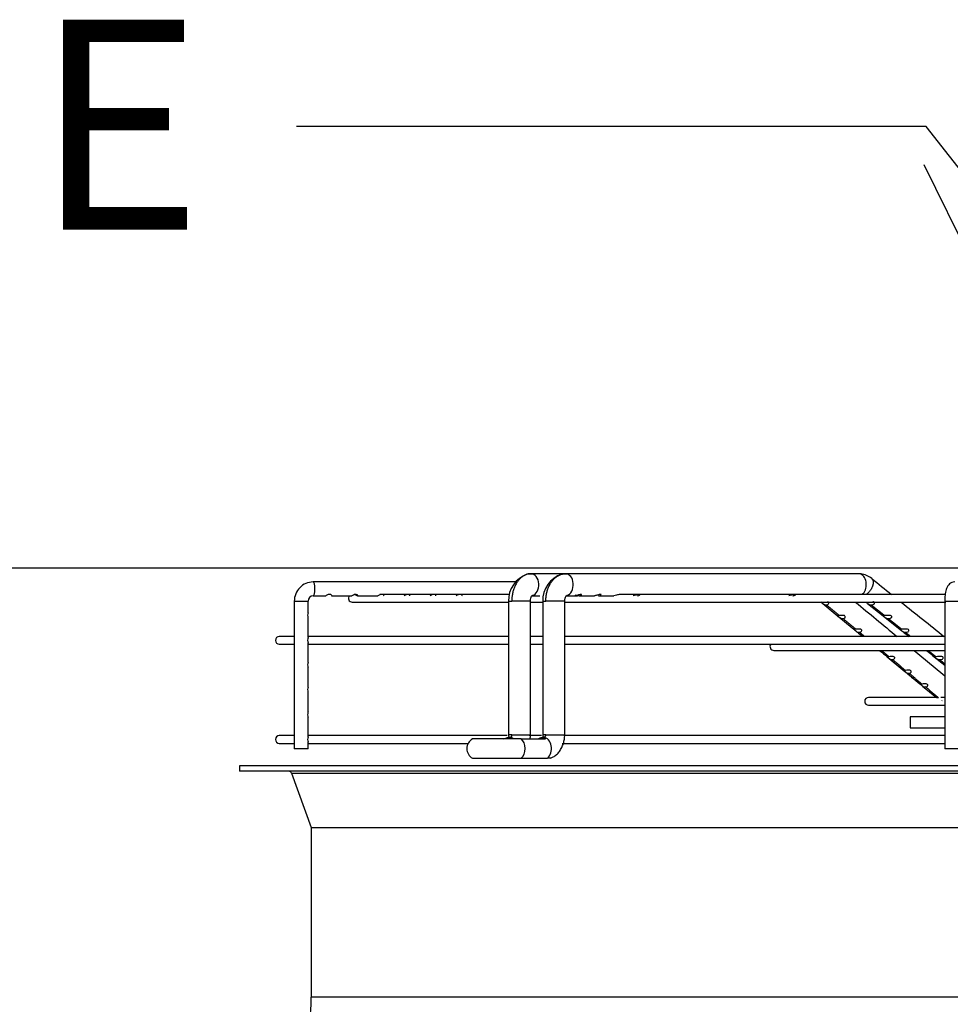
# Paper-space layout 'Layout1' of a CAD drawing. Units: inches. Extents: x 0 to 16.7, y -0.4 to 10.7.
# Drawn here: x 8.1 to 8.7, y 4.9 to 5.4 of the extents above; entities that cross this region are included whole.
import ezdxf
from ezdxf import colors
from ezdxf.entities.mleader import LeaderData, LeaderLine
from ezdxf.enums import TextEntityAlignment as Align
from ezdxf.math import Vec2, Vec3

# ---------------------------------------------------------------- set-up
doc = ezdxf.new("R2010")
doc.units = ezdxf.units.IN
doc.header["$MEASUREMENT"] = 0
for name, color, linetype in [('118-00-11752_AF0', 7, 'Continuous'), ('Default', 7, 'Continuous'), ('MANIFOLD_SOLID_B', 7, 'Continuous')]:
    doc.layers.add(name, color=color, linetype=linetype)
doc.styles.add('SEACAD_Arial', font='arial.ttf')
doc.dimstyles.new('HORIZ', dxfattribs={"dimtxt": 0.12, "dimasz": 0.12, "dimexe": 0.06, "dimexo": 0.06, "dimgap": 0.06, "dimtad": 0, "dimtih": 1, "dimtoh": 1, "dimdec": 3, "dimlfac": 25, "dimzin": 4, "dimdsep": 46, "dimlunit": 5, "dimtxsty": 'SEACAD_Arial', "dimblk1": '_SE_FILLED', "dimblk2": '_SE_FILLED', "dimsah": 1, "dimcen": 0.06, "dimadec": 0, "dimazin": 0, "dimtfac": 1, "dimtdec": 0, "dimtofl": 0, "dimtmove": 0, "dimatfit": 3, "dimfxl": 1, "dimtolj": 1, "dimtzin": 4, "dimarcsym": 0})

# ---------------------------------------------------------------- blocks, each defined once
blk = doc.blocks.new('SE1')
at = {"layer": '118-00-11752_AF0', "color": 7, "linetype": 'Continuous'}
for p, q in [((9.336640597161772, 5.020653347763394), (8.250026423933425, 5.020653347763393)), ((8.250026423933425, 5.020653347763393), (8.250026423933425, 5.017503741464181)), ((9.336640597161772, 5.017503741464182), (8.250026423933425, 5.017503741464181)), ((8.279693371381772, 5.016467116366702), (9.306973649713425, 5.016467116366703)), ((8.279693371381672, 5.016467116366702), (8.290971305823188, 4.985452796652528)), ((8.29097130582319, 4.985452796652527), (9.295695715272009, 4.985452796652528)), ((8.29097130582319, 4.985452796652527), (8.29097130582319, 4.888369883196464)), ((9.295695715272007, 4.888369883196465), (8.290971305823188, 4.888369883196465))]:
    blk.add_line(p, q, dxfattribs=at)
for centre, radius, start, end in [((8.278213381738464, 5.015928938314575), 0.001574803149606475, 19.98310652238588, 90), ((8.183884691649961, 4.888369883196465), 0.1070866141732284, 328.0342812492026, 0)]:
    blk.add_arc(centre, radius, start, end, dxfattribs=at)
at = {"layer": 'MANIFOLD_SOLID_B', "color": 7, "linetype": 'Continuous'}
for p, q in [((8.41789920036851, 5.130243898944491), (8.414494189001331, 5.130193514395019)), ((8.4364720946203, 5.130495867448434), (8.416631123600252, 5.130495867448434)), ((8.437698022649045, 5.130243898944496), (8.434261689884684, 5.130193514395033)), ((8.604054154656083, 5.130495867448434), (8.436472094620278, 5.130495867448434)), ((8.60553132117122, 5.130361435315432), (8.604743575746635, 5.130327182448236)), ((8.40803809027249, 5.125771457999617), (8.292116881000721, 5.125771457999615)), ((8.29211688100072, 5.117897442251584), (8.299318477708466, 5.117897442251584)), ((8.302551402424811, 5.117897442251584), (8.314228130090195, 5.117897442251584)), ((8.317464896432, 5.117897442251584), (8.329122669880622, 5.117897442251584)), ((8.40407646070223, 5.118684843826387), (8.330215369337841, 5.118684843826387)), ((8.417221471387341, 5.117897442251584), (8.42182136682143, 5.117897442251584)), ((8.436945777083494, 5.117897442251584), (8.441848526502623, 5.117897442251584)), ((8.441848526502623, 5.117897442251584), (8.443287395169104, 5.117897442251584)), ((8.444230592546745, 5.117897442251584), (8.452946054051734, 5.117897442251584)), ((8.455349294225911, 5.117897442251584), (8.464044837809896, 5.117897442251584)), ((8.653488519864487, 5.118684843826387), (8.467215978445552, 5.118684843826387)), ((8.28133472947587, 5.11474783595237), (8.281468879766072, 5.11474783595237)), ((8.28133472947587, 5.11474783595237), (8.28133472947587, 5.030338387133471)), ((8.281468879766072, 5.11474783595237), (8.2892087452239, 5.11474783595237)), ((8.289208745223902, 5.10812290357008), (8.289208745223902, 5.114747835952371)), ((8.314435872752323, 5.114275395007489), (8.403801794327599, 5.114275395007489)), ((8.403762337245276, 5.114747835952371), (8.40568323545539, 5.114747835952371)), ((8.403762337245276, 5.114747835952371), (8.403762337245276, 5.038369883196466)), ((8.416360762442126, 5.114747835952371), (8.40568323545539, 5.114747835952371)), ((8.416360762442126, 5.038369883196466), (8.416360762442126, 5.114747835952371)), ((8.416448816391298, 5.114275395007489), (8.42371179746637, 5.114275395007489)), ((8.423377439171315, 5.114747835952371), (8.425147806168788, 5.114747835952371)), ((8.423377439171315, 5.114747835952371), (8.423377439171315, 5.038369883196466)), ((8.435975864368164, 5.114747835952371), (8.425147806168786, 5.114747835952371)), ((8.435975864368164, 5.038369883196466), (8.435975864368164, 5.114747835952371)), ((8.435975864368165, 5.114275395007489), (8.653906440066967, 5.114275395007489)), ((8.582392826884638, 5.114380009331071), (8.59183486312872, 5.106565956562093)), ((8.582397046620367, 5.114376515720487), (8.591838175813324, 5.106563210677511)), ((8.609148940765927, 5.113520378651013), (8.618001232279822, 5.106437885603392)), ((8.609148983917091, 5.113520345867567), (8.617994820088697, 5.106443020231837)), ((8.653261760840133, 5.114747835952371), (8.661135776588164, 5.114747835952371)), ((8.653261760840133, 5.114747835952371), (8.653261760840133, 5.030338387133471)), ((8.289208745223902, 5.108098240049244), (8.289208745223902, 5.10812290357008)), ((8.59183486312872, 5.106565956562094), (8.601277901160527, 5.098751074732314)), ((8.591838175813326, 5.10656321067751), (8.601279445644161, 5.098749789245208)), ((8.289208745223902, 5.093938760928984), (8.289208745223902, 5.10500833023751)), ((8.617994820088695, 5.106443020231838), (8.627749526155693, 5.098638531206983)), ((8.618001232279822, 5.106437885603391), (8.627774853914135, 5.098618259784875)), ((8.281334729475871, 5.094590355637409), (8.272703589287756, 5.094590355637409)), ((8.272703589287756, 5.090180906818512), (8.281334729475871, 5.090180906818512)), ((8.403762337245276, 5.094590355637409), (8.289208745223902, 5.094590355637409)), ((8.289208745223902, 5.079776446877166), (8.289208745223902, 5.09083745432315)), ((8.289208745223902, 5.090180906818512), (8.403762337245276, 5.090180906818512)), ((8.423377439171313, 5.094590355637409), (8.416360762442126, 5.094590355637409)), ((8.416360762442126, 5.090180906818512), (8.423377439171315, 5.090180906818512)), ((8.652672403528452, 5.094590355637409), (8.435975864368164, 5.094590355637409)), ((8.435975864368164, 5.090180906818512), (8.653261760840135, 5.090180906818512)), ((8.555538234957046, 5.086588594847142), (8.653261760840133, 5.086588594847142)), ((8.289208745223902, 5.07975178335633), (8.289208745223902, 5.079776446877166)), ((8.620177329788268, 5.083124880269454), (8.629634013865065, 5.075313131177994)), ((8.620316366397061, 5.083010031454797), (8.630525187907788, 5.074576970764126)), ((8.64729285958324, 5.083017147980581), (8.653261760840135, 5.078250382036829)), ((8.289208745223902, 5.065603218530709), (8.289208745223902, 5.076661873544596)), ((8.639099824386538, 5.067504464598921), (8.639121217243082, 5.067486827718177)), ((8.289208745223902, 5.065578555009873), (8.289208745223902, 5.065603218530708)), ((8.289208745223902, 5.05140538270232), (8.289208745223902, 5.06248864519814)), ((8.640612597453181, 5.066257291360807), (8.648574868600665, 5.059692968060296)), ((8.640612608083458, 5.066257285142851), (8.648574761748565, 5.059693057586023)), ((8.648093847919279, 5.059721115697339), (8.609711463303505, 5.059721115697339)), ((8.653261760840133, 5.059721115697339), (8.651043600583847, 5.059721115697339)), ((8.609711463303503, 5.055311666878442), (8.653266005787762, 5.055311666878442)), ((8.289208745223902, 5.048312982774803), (8.289208745223902, 5.04833867343032)), ((8.289208745223902, 5.037245847543156), (8.289208745223902, 5.048312982774803)), ((8.653261760840135, 5.048606103668906), (8.63349099086256, 5.048606103668906)), ((8.633490990862558, 5.048606103668906), (8.633490990862558, 5.04230689107048)), ((8.633490990862558, 5.042306891070481), (8.653261760840133, 5.042306891070481)), ((8.281334729475871, 5.037897442251581), (8.272703589287756, 5.037897442251581)), ((8.272703589287756, 5.033487993432684), (8.281334729475871, 5.033487993432684)), ((8.403005473637595, 5.037897442251581), (8.289208745223902, 5.037897442251581)), ((8.289208745223902, 5.030338387133471), (8.289208745223902, 5.034144540937322)), ((8.289208745223902, 5.033487993432684), (8.380763132073891, 5.033487993432684)), ((8.411115736868016, 5.036007678472056), (8.383256756496348, 5.036007678472061)), ((8.40568323545539, 5.038369883196466), (8.403762337245276, 5.038369883196466)), ((8.404579503100914, 5.036795080046859), (8.403842619215471, 5.036795080046859)), ((8.405683235455388, 5.038369883196466), (8.416360762442126, 5.038369883196465)), ((8.411115736868016, 5.036007678472056), (8.424896125245215, 5.036007678472253)), ((8.4225899430151, 5.037897442251581), (8.41566589594628, 5.037897442251581)), ((8.42400612629501, 5.036795080046859), (8.423243907539367, 5.036795080046859)), ((8.425147806168786, 5.038369883196466), (8.423377439171313, 5.038369883196466)), ((8.425147806168788, 5.038369883196466), (8.435975864368165, 5.038369883196466)), ((8.434561028024683, 5.033487993432684), (8.653261760840135, 5.033487993432684)), ((8.653261760840135, 5.037897442251582), (8.435364935992792, 5.037897442251581)), ((8.289208745223902, 5.030338387133471), (8.281334729475871, 5.030338387133471)), ((8.661135776588166, 5.030338387133471), (8.653261760840135, 5.030338387133471)), ((8.383256756496348, 5.02498405642481), (8.411115736868016, 5.02498405642481)), ((8.411115736868016, 5.024984056424812), (8.426125768633828, 5.02498405642481)), ((8.427884446411806, 5.024984056424812), (8.426125768633831, 5.024984056424812))]:
    blk.add_line(p, q, dxfattribs=at)
for centre, radius, start, end in [((8.419694603676087, 5.115129578301645), 0.01593632590702276, 109.045842892489, 181.3726073295982), ((8.439254996124333, 5.115117576886843), 0.01588134122023259, 108.3254039777323, 181.3340503803188), ((8.604553887284125, 5.119428160824325), 0.0108400899832129, 49.84427163699534, 86.15878497848148), ((8.292234817091572, 5.114871309068541), 0.01090078692760738, 90.61989763989956, 180.6490026612455), ((33.16250417529647, 35.78135311808742), 39.27334047110953, 231.3082393415917, 231.3293249549661), ((8.292248041671645, 5.114858945087558), 0.003041326706780782, 92.47171219118171, 182.0936591424479), ((8.314435872752323, 5.116480119416938), 0.002204724409448926, 139.994799115144, 270), ((32.96973794819005, 34.56047665686121), 38.22110944453695, 230.3913828559846, 230.4376821898741), ((33.16250417529647, 35.78135311808742), 39.27334047110953, 231.3396228965648, 231.385608073314), ((8.272703589287756, 5.092385631227961), 0.002204724409448926, 90, 270), ((8.555538234957046, 5.088793319256592), 0.002204724409448926, 140.9963370791184, 270), ((32.96973794819005, 34.56047665686121), 38.22110944453695, 230.4565186188813, 230.4905516683693), ((13.02431314312762, 10.39298306861241), 6.898609875378488, 230.4286696170838, 230.5305851071174), ((13.67607183499599, 11.18234751475782), 7.922272526618865, 230.4442845887555, 230.5205615802097), ((13.67607183499599, 11.18234751475782), 7.922272526618865, 230.5209322070517, 230.5286266223586), ((8.609711463303503, 5.05751639128789), 0.002204724409448926, 90, 270), ((8.651575441743887, 5.059834561949399), 0.001951390749829243, 269.9992597833565, 277.4025459336746), ((8.272703589287756, 5.035692717842132), 0.002204724409448926, 90, 270), ((8.386306349682332, 5.030495867448434), 0.006299212598425336, 118.9550243718016, 241.0449756281803)]:
    blk.add_arc(centre, radius, start, end, dxfattribs=at)
for centre, major_axis, ratio, start_param, end_param in [((8.41663112360025, 5.124196654850008), (0, 0.006299212598425203), 0.7189542391509145, 3.310070052224573, 6.283185307179586), ((8.436472094620278, 5.124196654850008), (-6.993530863780514e-16, 0.006299212598425203), 0.6950574091446561, 3.349811365148062, 6.283185307179426), ((8.604054154656083, 5.124196654850008), (0, -0.006299212598425203), 0.6950574091446611, 2.857287668551283, 3.141592653589793), ((8.604054154656083, 5.124196654850008), (0, -0.006299212598425203), 0.6950574091446611, 0.5053605102842207, 2.857287668551283), ((8.29211688100072, 5.121834450125599), (0, -0.003937007874015665), 0.258819045102497, 0, 3.141592653589793), ((8.404579503100914, 5.030495867448435), (6.993530863780514e-16, -0.006299212598425553), 0.7189542391508363, 2.636232143306266, 3.141592653590031), ((8.408996094529199, 5.030495867448433), (2.098059259134154e-14, 0.006299212598422405), 0.6950574091483422, 3.646953163875235, 5.777824796898484), ((8.42400612629501, 5.030495867448433), (0, -0.006299212598424853), 0.6950574091446474, 0.505360510283829, 3.141592653589793)]:
    blk.add_ellipse(centre, major_axis=major_axis, ratio=ratio, start_param=start_param, end_param=end_param, dxfattribs=at)
for points, degree in [([(8.416631123600252, 5.130495867448434), (8.416112975017333, 5.130495867448428), (8.415059565986155, 5.130386735403956), (8.413544103200918, 5.12991267939539), (8.41206173989835, 5.129117598392467), (8.410699037255181, 5.128047429860415), (8.409432574715142, 5.126683923708401), (8.408334751752374, 5.125105092251215), (8.40738648795558, 5.123283412449122), (8.40664210857307, 5.121322994778375), (8.406088984207923, 5.119190094676543), (8.405759158707049, 5.117009318251172), (8.405683235455447, 5.115493426442243), (8.405683235455442, 5.114747835952371)], 3), ([(8.592994238008602, 5.106504641964654), (8.589292077771354, 5.109568519120882), (8.585590172397563, 5.112633033844567)], 2), ([(8.611240139361785, 5.112633033803848), (8.615069320220822, 5.109568519090345), (8.618898764805929, 5.10650464196781)], 2), ([(8.602444342780315, 5.098685410763234), (8.598740732311947, 5.10174922622956), (8.595037422965643, 5.104813795161759)], 2), ([(8.621012196671973, 5.104813795214384), (8.624842829791554, 5.101749226361923), (8.628673774454825, 5.098685410762786)], 2), ([(8.601277901160527, 5.098751074732312), (8.602402028942485, 5.097820082907236), (8.604078562974586, 5.09643305784262), (8.606307503256831, 5.094589999538466)], 3), ([(8.607395138485101, 5.094590355291843), (8.605941730340136, 5.095792393011676), (8.604488376729412, 5.096994567235583)], 2), ([(8.627774853914136, 5.098618259784876), (8.628867488118805, 5.097743407149379), (8.630546315694515, 5.09640065476313), (8.632811336641263, 5.09459000262613)], 3), ([(8.630788084518198, 5.096994567220533), (8.632291405977744, 5.09579239302237), (8.633794783848625, 5.094590355327312)], 2), ([(8.61598531011302, 5.086588336936513), (8.617731615108404, 5.085144784024554), (8.619128955000155, 5.083990298468868), (8.620177329788268, 5.083124880269454)], 3), ([(8.62135790539843, 5.083046945886048), (8.6192152559698, 5.084817593999595), (8.617072747074765, 5.086588594035448)], 2), ([(8.642821859737696, 5.086588329568857), (8.64466653406289, 5.08511413311397), (8.64615686734474, 5.083923739251211), (8.64729285958324, 5.083017147980581)], 3), ([(8.643805119134177, 5.086588594118814), (8.646021289858234, 5.084817594044475), (8.648237605941564, 5.083046945888666)], 2), ([(8.63082309768043, 5.07522771506563), (8.627113363583085, 5.078291272545588), (8.623404135858923, 5.081356098864642)], 2), ([(8.650354188019316, 5.081356098921267), (8.651807936904259, 5.080194834291777), (8.65326176098131, 5.079033751810272)], 2), ([(8.640295444417442, 5.06740848239459), (8.636582794003639, 5.070471906714211), (8.632870757960974, 5.073536871689471)], 2), ([(8.649777797996034, 5.059588223346749), (8.646060945536933, 5.062651981801768), (8.642344849284417, 5.065717638473013)], 2), ([(8.40568323545544, 5.038369883196466), (8.405683235455403, 5.038311911250467), (8.405679694276255, 5.038212285554226), (8.405660702836057, 5.038039358637664), (8.405633010243141, 5.037890808414327), (8.405589447729456, 5.037727714444798), (8.405541052083173, 5.0375909039414), (8.405474005010356, 5.037442548704805), (8.40540713125026, 5.037323689220014), (8.405319354268503, 5.037197432414694), (8.405236264641191, 5.037100709040197), (8.405132169689859, 5.037003378345167), (8.405035583266029, 5.03693268543228), (8.404920256520564, 5.03686895601161), (8.404814650619912, 5.036828223195546), (8.404691804192385, 5.036800310771945), (8.404620729060978, 5.036795080046859), (8.404579503100914, 5.036795080046859)], 3), ([(8.41618375372622, 5.036007155363771), (8.416288209290023, 5.036768587331973), (8.416325577663525, 5.037506918307681), (8.416360249091161, 5.038369883196465)], 3), ([(8.42400612629501, 5.036795080046859), (8.424048769648447, 5.036795080046859), (8.424122288420207, 5.036800310771943), (8.424249358441578, 5.036828223195547), (8.424358595188, 5.03686895601161), (8.42447788699246, 5.03693268543228), (8.424577794162634, 5.037003378345167), (8.42468546801166, 5.037100709040197), (8.424771414350763, 5.037197432414694), (8.424862209200661, 5.037323689220014), (8.424931382153396, 5.037442548704805), (8.425000734377527, 5.037590903941398), (8.42505079391879, 5.0377277144448), (8.425095854159093, 5.037890808414327), (8.425124498853485, 5.038039358637666), (8.425144143240106, 5.038212285554223), (8.42514780616884, 5.03831191125047), (8.42514780616884, 5.038369883196466)], 3)]:
    blk.add_open_spline(points, degree=degree, dxfattribs=at)
for points, knots in [([(8.42514780616884, 5.114747835952371), (8.425147806168841, 5.115493426442244), (8.425226339744453, 5.117009318251174), (8.425567505004924, 5.119190094676543), (8.42613964638759, 5.121322994778393), (8.426909618343219, 5.123283412449122), (8.427890484481134, 5.125105092251214), (8.429026051791878, 5.126683923708401), (8.430336056692068, 5.128047429860415), (8.431745610534822, 5.129117598392466), (8.433121780388973, 5.129831187464107), (8.43400318686735, 5.130126481196752), (8.43436836897965, 5.130222235616661)], [0, 0, 0, 0, 0.09090909090909326, 0.1818181818183238, 0.2727272727275545, 0.3636363636367851, 0.4545454545460159, 0.5454545454551465, 0.6363636363643772, 0.7272727272736078, 0.8181818181828385, 0.8811376916381569, 0.8811376916381569, 0.8811376916381569, 0.8811376916381569]), ([(8.43436836897965, 5.130222235616661), (8.43453051453391, 5.130264751810544), (8.435223796238079, 5.13042452317146), (8.435936131525285, 5.130495867448432), (8.436472094620278, 5.130495867448434)], [0.8811376916381569, 0.8811376916381569, 0.8811376916381569, 0.8811376916381569, 0.9090909090920791, 1, 1, 1, 1]), ([(8.65903291942744, 5.125771457999615), (8.658378354871303, 5.125699397607535), (8.657343468481246, 5.125565453784957), (8.655980592930518, 5.124665918820378), (8.655002651303198, 5.12351401982598), (8.654135494765878, 5.121756091602048), (8.653529843264586, 5.119273436155889), (8.653279502281567, 5.116489740337041), (8.653264494514763, 5.115104048979303), (8.653261760840099, 5.114747835952371)], [0, 0, 0, 0, 0.1233660360284942, 0.2288524280202984, 0.3356123488158237, 0.4714556436952684, 0.7169210683852422, 0.937775380447298, 1, 1, 1, 1]), ([(8.302572783314815, 5.117897516255062), (8.302579203841557, 5.117897468520368), (8.302585447301409, 5.117897678682203), (8.302728192624906, 5.117908807954249), (8.302782691902179, 5.11805436730618), (8.302475236710741, 5.118464519626989), (8.302035397263223, 5.118704116518607), (8.300933921932149, 5.118666227130248), (8.300372082363285, 5.118403616819702), (8.299664977122093, 5.118018174996132), (8.299444618913917, 5.117898688282907), (8.299306522632607, 5.117897521515067)], [0.3694481462824126, 0.3694481462824126, 0.3694481462824126, 0.3694481462824126, 0.375, 0.375, 0.5, 0.5, 0.625, 0.625, 0.75, 0.75, 0.8689974027242117, 0.8689974027242117, 0.8689974027242117, 0.8689974027242117]), ([(8.317480527679159, 5.117897732474523), (8.31761349774922, 5.117899414855228), (8.317674358269542, 5.118003673770628), (8.317494507579807, 5.118364492863853), (8.31714901659577, 5.118637433134282), (8.316098456942132, 5.118722656074747), (8.315489401021079, 5.118504638273575), (8.314674363079817, 5.11808317717864), (8.314425689547933, 5.117924837770202), (8.314243162775478, 5.117898623767649), (8.314227864579378, 5.117897537091352), (8.314213435010624, 5.117897631145399)], [0.3874648826818672, 0.3874648826818672, 0.3874648826818672, 0.3874648826818672, 0.5, 0.5, 0.625, 0.625, 0.75, 0.75, 0.875, 0.875, 0.8870743597790617, 0.8870743597790617, 0.8870743597790617, 0.8870743597790617]), ([(8.315863214552055, 5.118590539131068), (8.316143637340257, 5.118514442078581), (8.316408123301049, 5.118402812384517), (8.316904014077172, 5.118144678637546), (8.317115866987045, 5.11801904589275), (8.317273305760633, 5.117951495955963)], [0.1850390774847024, 0.1850390774847024, 0.1850390774847024, 0.1850390774847024, 0.25, 0.25, 0.3399604159609922, 0.3399604159609922, 0.3399604159609922, 0.3399604159609922]), ([(8.332385160323595, 5.117897442630531), (8.332531589009596, 5.117897512927462), (8.332594844392691, 5.118028829654742), (8.332329424014754, 5.118430158431406), (8.33192454250196, 5.118682937796129), (8.330831537696355, 5.118686725216986), (8.330251958785219, 5.118434874868415), (8.32950383608266, 5.118032709977504), (8.329269284837272, 5.117897442251588), (8.329122669880627, 5.117897442251585)], [0.5004512445755147, 0.5004512445755147, 0.5004512445755147, 0.5004512445755147, 0.625, 0.625, 0.75, 0.75, 0.875, 0.875, 1, 1, 1, 1]), ([(8.347294836047727, 5.117897702666562), (8.347427993092417, 5.117899176821375), (8.347489277671883, 5.118002817736643), (8.347308627181938, 5.118365447099162), (8.346964766489394, 5.118637770739614), (8.34590925566529, 5.118722559117823), (8.345300829554766, 5.118503058534648), (8.344489696159798, 5.11808350080058), (8.344238095889716, 5.11792399316853), (8.344072360428571, 5.117900750389472)], [0.5123851706340524, 0.5123851706340524, 0.5123851706340524, 0.5123851706340524, 0.625, 0.625, 0.75, 0.75, 0.875, 0.875, 1, 1, 1, 1]), ([(8.362201260973741, 5.117897463905216), (8.362344289211997, 5.117897850604881), (8.362408504814326, 5.118023513798041), (8.362161117247155, 5.118418182579062), (8.361766026596667, 5.118675902837178), (8.360682976433413, 5.118696219655464), (8.360098770405898, 5.118452221352904), (8.359330803145147, 5.118041979367091), (8.359095571513398, 5.117902793664308), (8.358944541177792, 5.117897606955061)], [0.5030718013488577, 0.5030718013488577, 0.5030718013488577, 0.5030718013488577, 0.625, 0.625, 0.75, 0.75, 0.875, 0.875, 1, 1, 1, 1]), ([(8.377108889692408, 5.117897899546905), (8.377127010802521, 5.117897614139088), (8.377143636040424, 5.117899319104204), (8.377279392712568, 5.117933144201742), (8.377313342617127, 5.118101311797317), (8.376932461478548, 5.118520360936324), (8.376444927975546, 5.118730359787938), (8.375324573187024, 5.118621953004367), (8.374798878031637, 5.118345544525125), (8.374166196950283, 5.117997013669254), (8.373967717354034, 5.117899390327446), (8.37384175325364, 5.117897838972509)], [0.4842404734461846, 0.4842404734461846, 0.4842404734461846, 0.4842404734461846, 0.5, 0.5, 0.625, 0.625, 0.75, 0.75, 0.875, 0.875, 0.9840277894769157, 0.9840277894769157, 0.9840277894769157, 0.9840277894769157]), ([(8.41636024909117, 5.114747835952371), (8.416390864857654, 5.115402263735417), (8.416452775795351, 5.116454892632299), (8.416880773708037, 5.117614331771287), (8.417402155243828, 5.118202475504895), (8.41771996739169, 5.118176651010157), (8.417899200368508, 5.118149410755512)], [0, 0, 0, 0, 0.2875878465949335, 0.5462187751377036, 0.7819215277727356, 1, 1, 1, 1]), ([(8.43597534399627, 5.114747835952371), (8.436007897691608, 5.115387053222316), (8.436074881072802, 5.116419735689755), (8.43654182035717, 5.117581768338196), (8.437126084914784, 5.118188034357763), (8.437491457677346, 5.118171550760567), (8.43769802264899, 5.11814941075552)], [0, 0, 0, 0, 0.2848620822629103, 0.5429436665743708, 0.7797192553364851, 1, 1, 1, 1]), ([(8.441902943267849, 5.118445644756371), (8.442490172401552, 5.118254556332792), (8.443033048596515, 5.11806011849915), (8.444062444524356, 5.117871050048932), (8.444546666667947, 5.117873969456279), (8.445349594901291, 5.118085080970136), (8.445691018040103, 5.118321785253143), (8.445615642347622, 5.118623742400281), (8.445465703123027, 5.118697029781404), (8.444957944228337, 5.118672860119947), (8.444627209816312, 5.118583286053787), (8.443684559541248, 5.118282379852602), (8.44309095454328, 5.118065967204292), (8.442307050386919, 5.117922076118728), (8.442060622902167, 5.117898165776919), (8.441828925108275, 5.117898027697201)], [0.1328923728070735, 0.1328923728070735, 0.1328923728070735, 0.1328923728070735, 0.2500000000000011, 0.2500000000000011, 0.3750000000000016, 0.3750000000000016, 0.500000000000002, 0.500000000000002, 0.5625000000000018, 0.5625000000000018, 0.6250000000000016, 0.6250000000000016, 0.750000000000001, 0.750000000000001, 0.8105993653913676, 0.8105993653913676, 0.8105993653913676, 0.8105993653913676]), ([(8.455368906170044, 5.117898002627707), (8.455653675199033, 5.117897970953416), (8.455916857632396, 5.117933652502442), (8.456534629889285, 5.118126574237113), (8.456851480573782, 5.118383081743569), (8.456671199395311, 5.118660436761333), (8.456474479515101, 5.118708027623759), (8.45592331090223, 5.118640335558837), (8.455590123370325, 5.118538834459565), (8.454651711684424, 5.118229440788447), (8.45407021851084, 5.118030443208095), (8.453337288384136, 5.117914858410923), (8.453131171224337, 5.117898051233714), (8.452935519241102, 5.117898084869363)], [0.3008619513120446, 0.3008619513120446, 0.3008619513120446, 0.3008619513120446, 0.3750000000000121, 0.3750000000000121, 0.500000000000013, 0.500000000000013, 0.5625000000000073, 0.5625000000000073, 0.6250000000000018, 0.6250000000000018, 0.7500000000000011, 0.7500000000000011, 0.8010814414635615, 0.8010814414635615, 0.8010814414635615, 0.8010814414635615]), ([(8.467863295511501, 5.118475837480107), (8.467863956722052, 5.118488039855414), (8.467863305524894, 5.118500106585478), (8.467843484095571, 5.118614671723229), (8.467702419660851, 5.118691528483236), (8.467209545006893, 5.118677099182391), (8.46688025313429, 5.118591426400506), (8.466248943082265, 5.118392388667731), (8.465940118002097, 5.118282210983771), (8.465056582641607, 5.118006218943307), (8.464527128548431, 5.117897442251584), (8.464044837809894, 5.117897442251584)], [0.6802720913323391, 0.6802720913323391, 0.6802720913323391, 0.6802720913323391, 0.6874999999999988, 0.6874999999999988, 0.749999999999999, 0.749999999999999, 0.8124999999999993, 0.8124999999999993, 0.8749999999999996, 0.8749999999999996, 1, 1, 1, 1]), ([(8.477583974145116, 5.117897443849388), (8.477587272748096, 5.117897441112028), (8.477590568871543, 5.117897443513662), (8.478073975665618, 5.117898551890285), (8.478512240116387, 5.118008640795117), (8.478910405568937, 5.118297705833324), (8.47899574343777, 5.118416174758382), (8.478954566984628, 5.118619183911888), (8.47881007885799, 5.118695057031102), (8.478307791840301, 5.11867594388759), (8.477979008077934, 5.118588616131579), (8.47734708652772, 5.118388472374575), (8.47703743943179, 5.118278241751055), (8.476162501889606, 5.118005863392024), (8.475630383294787, 5.117897360830053), (8.475151245155347, 5.117897442365962)], [0.3741424824467626, 0.3741424824467626, 0.3741424824467626, 0.3741424824467626, 0.3750000000000051, 0.3750000000000051, 0.5000000000000064, 0.5000000000000064, 0.5625000000000073, 0.5625000000000073, 0.6250000000000081, 0.6250000000000081, 0.687500000000009, 0.687500000000009, 0.7500000000000098, 0.7500000000000098, 0.8748119965545906, 0.8748119965545906, 0.8748119965545906, 0.8748119965545906]), ([(8.566497072177418, 5.117897450275914), (8.566507069017632, 5.117897438553184), (8.566517044382833, 5.117897472094588), (8.567013990990974, 5.117901420926995), (8.56746106246961, 5.118014358483298), (8.567864574456221, 5.118308909150286), (8.56794951812875, 5.118429391156023), (8.567895725489047, 5.118630495204205), (8.567738119781364, 5.118700096621121), (8.567217177685386, 5.118667324591306), (8.566888965239853, 5.118576755571134), (8.566258136678703, 5.118376932610517), (8.56594743736127, 5.118268213211429), (8.565075775290575, 5.118002832187428), (8.56454345779785, 5.117897554043148), (8.564062358958429, 5.117897445919948)], [0.372445067267405, 0.372445067267405, 0.372445067267405, 0.372445067267405, 0.3750000000000001, 0.3750000000000001, 0.4999999999999973, 0.4999999999999973, 0.562499999999997, 0.562499999999997, 0.6249999999999967, 0.6249999999999967, 0.6874999999999964, 0.6874999999999964, 0.7499999999999961, 0.7499999999999961, 0.873178736546998, 0.873178736546998, 0.873178736546998, 0.873178736546998]), ([(8.58238231880902, 5.114387890508493), (8.582437759966021, 5.114347804698412), (8.582518775380219, 5.11428735524476), (8.582830898697603, 5.114032876432936), (8.583113509095314, 5.113776895027393), (8.583655707167665, 5.113321459180867), (8.583913580071416, 5.113129827077348), (8.584655295309393, 5.112703526887134), (8.585125698945305, 5.112595433796397), (8.58559017239757, 5.11263303384458)], [0.4340176006300914, 0.4340176006300914, 0.4340176006300914, 0.4340176006300914, 0.5000000000000027, 0.5000000000000027, 0.6250000000000014, 0.6250000000000014, 0.7500000000000003, 0.7500000000000003, 1, 1, 1, 1]), ([(8.58559017239757, 5.11263303384458), (8.585996895267687, 5.112665958871887), (8.586390868920526, 5.112811485536795), (8.58681651758668, 5.113215444032747), (8.586927507334202, 5.113382893671111), (8.58699757349427, 5.113754549091397), (8.586947976438413, 5.113964455997015), (8.586659228055055, 5.114238833681459), (8.586482936080811, 5.114322996999967), (8.586283415316334, 5.114377236840169)], [0, 0, 0, 0, 0.2500000000000023, 0.2500000000000023, 0.3750000000000019, 0.3750000000000019, 0.5000000000000016, 0.5000000000000016, 0.5862272784755178, 0.5862272784755178, 0.5862272784755178, 0.5862272784755178]), ([(8.608397306079839, 5.114108996872363), (8.608595345252066, 5.113949702795364), (8.608839928021355, 5.113749491686062), (8.609323551115542, 5.113385337530801), (8.609569976963792, 5.113218213116222), (8.61029758477361, 5.11281257544016), (8.610767291491943, 5.112665962444017), (8.611240139361781, 5.112633033803849)], [0.505326527711673, 0.505326527711673, 0.505326527711673, 0.505326527711673, 0.6250000000000019, 0.6250000000000019, 0.7500000000000023, 0.7500000000000023, 1, 1, 1, 1]), ([(8.611240139361781, 5.112633033803849), (8.611780364807084, 5.112595413062747), (8.612321398716455, 5.112702623786751), (8.61295166448039, 5.11313081519471), (8.613129320956547, 5.113324090885635), (8.613250572344244, 5.113776859758183), (8.613166729556895, 5.114033328164235), (8.612718915500698, 5.114338801780192), (8.612434484391526, 5.114408734524619), (8.612140790464306, 5.114438423918637)], [0, 0, 0, 0, 0.249999999999999, 0.249999999999999, 0.3749999999999981, 0.3749999999999981, 0.4999999999999971, 0.4999999999999971, 0.6039284863104231, 0.6039284863104231, 0.6039284863104231, 0.6039284863104231]), ([(8.289206293361238, 5.108126434027292), (8.289202705630865, 5.108019521402584), (8.289135192971766, 5.107831862813434), (8.288947293239012, 5.107101328018239), (8.288894201063556, 5.106452624688729), (8.289065168762923, 5.105443155935519), (8.289207159494186, 5.105136845705173), (8.289208734745321, 5.104993602460549), (8.289208738944359, 5.104993071718726), (8.289208741487382, 5.104992542685979)], [0.2802644697350982, 0.2802644697350982, 0.2802644697350982, 0.2802644697350982, 0.375, 0.375, 0.5, 0.5, 0.625, 0.625, 0.6254663733361773, 0.6254663733361773, 0.6254663733361773, 0.6254663733361773]), ([(8.592994238007533, 5.106504641961997), (8.592496088522068, 5.106490914902718), (8.592101694407082, 5.106544384476985), (8.591779614539394, 5.106624642836337), (8.591719949524423, 5.106649936305583), (8.591749568421955, 5.10662497713704), (8.59177659132691, 5.106607068731919), (8.591822302064182, 5.106574425804217)], [0, 0, 0, 0, 0.2500000000000059, 0.2500000000000059, 0.3750000000000048, 0.3750000000000048, 0.4314346273156435, 0.4314346273156435, 0.4314346273156435, 0.4314346273156435]), ([(8.595037422965651, 5.10481379516176), (8.595440689463082, 5.104848298521986), (8.595830984006442, 5.104994541645554), (8.596251887112363, 5.1053979030339), (8.596361406644029, 5.105564823411053), (8.596430041559138, 5.105934802624488), (8.59638066290992, 5.106143843561279), (8.596041582738554, 5.1064680013346), (8.595749920720255, 5.106572570190543), (8.595132799046313, 5.106651767080428), (8.594816817242863, 5.106640207658428), (8.59393809307146, 5.10658130686866), (8.593427549884321, 5.106516582349357), (8.592994238007533, 5.106504641961997)], [0, 0, 0, 0, 0.2499999999999993, 0.2499999999999993, 0.3749999999999995, 0.3749999999999995, 0.4999999999999998, 0.4999999999999998, 0.625, 0.625, 0.7500000000000002, 0.7500000000000002, 1, 1, 1, 1]), ([(8.618898764804817, 5.106504641965182), (8.618451340267098, 5.106516572829736), (8.61807785369354, 5.106580680433208), (8.617782149514104, 5.106640083902914), (8.617732039626043, 5.106651754879569), (8.617806727807139, 5.10657348045233), (8.617942383967577, 5.106471272409122), (8.618346928196464, 5.106146754192991), (8.618602135950463, 5.10593761469048), (8.619095464862982, 5.105567132907449), (8.619341677876616, 5.105400582056131), (8.620068896736928, 5.104995697523511), (8.620538851681847, 5.104848301848519), (8.621012196671971, 5.104813795214374)], [0, 0, 0, 0, 0.2499999999999997, 0.2499999999999997, 0.3749999999999995, 0.3749999999999995, 0.4999999999999993, 0.4999999999999993, 0.6249999999999991, 0.6249999999999991, 0.749999999999999, 0.749999999999999, 1, 1, 1, 1]), ([(8.621012196671971, 5.104813795214374), (8.621556760258871, 5.104774096781513), (8.622102608775439, 5.104880033503184), (8.622740207846139, 5.105308839031208), (8.622920409965232, 5.105502982633361), (8.623043798163987, 5.105958173060244), (8.622959106398826, 5.10621599947759), (8.622464938043706, 5.106549919611021), (8.622101753169193, 5.106615919957513), (8.621390784003818, 5.106649792556349), (8.621031242832089, 5.106624517270856), (8.620020479868225, 5.106544413576334), (8.619413234767263, 5.106490923291029), (8.618898764804817, 5.106504641965182)], [0, 0, 0, 0, 0.2500000000000036, 0.2500000000000036, 0.375000000000004, 0.375000000000004, 0.5000000000000044, 0.5000000000000044, 0.6250000000000049, 0.6250000000000049, 0.7500000000000053, 0.7500000000000053, 1, 1, 1, 1]), ([(8.591993876750616, 5.106445485525469), (8.592018496119803, 5.106426129169492), (8.592044942529672, 5.106405000178491), (8.592277938398116, 5.106215355572473), (8.59256148780758, 5.105957951347444), (8.593104870763177, 5.10549994247099), (8.593362777872333, 5.105307623207275), (8.594104142540326, 5.104880852692287), (8.594573731760677, 5.104774121886021), (8.595037422965651, 5.10481379516176)], [0.4827192000712934, 0.4827192000712934, 0.4827192000712934, 0.4827192000712934, 0.5000000000000038, 0.5000000000000038, 0.6250000000000027, 0.6250000000000027, 0.7500000000000017, 0.7500000000000017, 1, 1, 1, 1]), ([(8.602444342779567, 5.098685410761351), (8.601944872311755, 5.098670881723596), (8.601550435098853, 5.098724030662839), (8.601229042251493, 5.098804833733577), (8.601169702620773, 5.098830479015362), (8.601199089905206, 5.098806742101531), (8.601223681374853, 5.098790696627368), (8.601264910228183, 5.098761700982001)], [0, 0, 0, 0, 0.249999999999995, 0.249999999999995, 0.374999999999996, 0.374999999999996, 0.4283039029016466, 0.4283039029016466, 0.4283039029016466, 0.4283039029016466]), ([(8.601409314116816, 5.098655159682753), (8.60144334051627, 5.098628963342881), (8.60148140308372, 5.098598952362278), (8.601728759913081, 5.098398013756948), (8.602013357862544, 5.098139025236645), (8.602558054763106, 5.097678137991956), (8.602815982004403, 5.097485059706005), (8.60355692384168, 5.09705777957959), (8.604025576016785, 5.09695257992376), (8.604488376729412, 5.096994567235561)], [0.4742938648312895, 0.4742938648312895, 0.4742938648312895, 0.4742938648312895, 0.499999999999997, 0.499999999999997, 0.6249999999999979, 0.6249999999999979, 0.749999999999999, 0.749999999999999, 1, 1, 1, 1]), ([(8.604488376729412, 5.096994567235561), (8.604887822892392, 5.097030806751029), (8.605274052170474, 5.0971778304381), (8.605689725336555, 5.097580528676402), (8.605797626034429, 5.097746861745097), (8.605864682479435, 5.09811500373501), (8.605815548986396, 5.098323072628541), (8.605479368087979, 5.098646602914006), (8.605189974381773, 5.098751923715636), (8.60457422047154, 5.0988324488767), (8.604259290523142, 5.09882122199028), (8.603383604905973, 5.098762915528458), (8.602875489025116, 5.098697952323832), (8.602444342779567, 5.098685410761351)], [0, 0, 0, 0, 0.2500000000000017, 0.2500000000000017, 0.3750000000000015, 0.3750000000000015, 0.5000000000000013, 0.5000000000000013, 0.6250000000000011, 0.6250000000000011, 0.750000000000001, 0.750000000000001, 1, 1, 1, 1]), ([(8.628673774453997, 5.098685410760791), (8.628226984949613, 5.098697942096596), (8.627853532585869, 5.098762305407853), (8.627558115575075, 5.098821114017487), (8.627508221449181, 5.098832365213299), (8.62758375162099, 5.098752901622564), (8.627720061621627, 5.098649859805093), (8.628124310091655, 5.098325766494348), (8.628378815009286, 5.098117745153056), (8.628871237782711, 5.097749024631415), (8.629117212348588, 5.097583107023206), (8.629843991588489, 5.097179058549657), (8.630314204830501, 5.097030809592878), (8.630788084518194, 5.096994567220534)], [0, 0, 0, 0, 0.249999999999998, 0.249999999999998, 0.3749999999999977, 0.3749999999999977, 0.4999999999999973, 0.4999999999999973, 0.624999999999997, 0.624999999999997, 0.7499999999999967, 0.7499999999999967, 1, 1, 1, 1]), ([(8.630788084518194, 5.096994567220534), (8.631337483071938, 5.096952549164568), (8.63188869617654, 5.097057058134411), (8.632534490944403, 5.097486538429348), (8.632717543164404, 5.097681640219824), (8.632843318127478, 5.098139555458153), (8.632757324622041, 5.098399114273585), (8.632258017313204, 5.098732946550629), (8.631893157251563, 5.098797652755271), (8.631179263025933, 5.098830305017758), (8.630818066253845, 5.098804673427627), (8.629801999792319, 5.09872398907894), (8.629191462538875, 5.098670890895912), (8.628673774453997, 5.098685410760791)], [0, 0, 0, 0, 0.2500000000000013, 0.2500000000000013, 0.3750000000000025, 0.3750000000000025, 0.5000000000000037, 0.5000000000000037, 0.6250000000000049, 0.6250000000000049, 0.750000000000006, 0.750000000000006, 1, 1, 1, 1]), ([(8.289207074803109, 5.093952921432928), (8.289207251017851, 5.093899389272061), (8.289192316331741, 5.093825653429366), (8.28908947444102, 5.093464771923852), (8.288929921736424, 5.092963739362591), (8.288927486214988, 5.091822815962468), (8.289086620148796, 5.091315098658437), (8.289191411153494, 5.090949301052099), (8.289206780825701, 5.090873790981518), (8.289206528752834, 5.09081911489757)], [0.5779220552230931, 0.5779220552230931, 0.5779220552230931, 0.5779220552230931, 0.625, 0.625, 0.75, 0.75, 0.875, 0.875, 0.9227977229017014, 0.9227977229017014, 0.9227977229017014, 0.9227977229017014]), ([(8.289206293361238, 5.079779977334379), (8.289202705630865, 5.07967306470967), (8.289135192971766, 5.07948540612052), (8.288947293239012, 5.078754871325327), (8.288894201063556, 5.078106167995816), (8.289065168762923, 5.077096699242604), (8.289207159494186, 5.076790389012261), (8.289208734745321, 5.076647145767635), (8.289208738944359, 5.076646615025813), (8.289208741487382, 5.076646085993065)], [0.2802644697350974, 0.2802644697350974, 0.2802644697350974, 0.2802644697350974, 0.375, 0.375, 0.5, 0.5, 0.625, 0.625, 0.6254663733361752, 0.6254663733361752, 0.6254663733361752, 0.6254663733361752]), ([(8.621357905397351, 5.083046945883377), (8.620855255340365, 5.083030493829472), (8.620460753587425, 5.083082879655687), (8.620141122816339, 5.083164973553501), (8.620082617561721, 5.083191450919299), (8.620111591494625, 5.083170436233735), (8.620131137920467, 5.083158222981388), (8.620163092848795, 5.083136657506818)], [0, 0, 0, 0, 0.25, 0.25, 0.375, 0.375, 0.4212009974023002, 0.4212009974023002, 0.4212009974023002, 0.4212009974023002]), ([(8.620363948520353, 5.082989775177474), (8.62038711457282, 5.08297171765291), (8.62041187695576, 5.082952083165395), (8.620644599651442, 5.08276397963139), (8.620931715444405, 5.082501204308413), (8.621479527880936, 5.082033380874451), (8.62173742757984, 5.081838513805282), (8.622477230689706, 5.08141006503946), (8.622943528908293, 5.081308571602484), (8.623404135858925, 5.081356098864649)], [0.484014571813175, 0.484014571813175, 0.484014571813175, 0.484014571813175, 0.5, 0.5, 0.625, 0.625, 0.75, 0.75, 1, 1, 1, 1]), ([(8.623404135858925, 5.081356098864649), (8.62379478249859, 5.081396407352354), (8.62417165637148, 5.081545349903032), (8.62457510220525, 5.08194682492092), (8.624679173920535, 5.082111913273343), (8.624742158650985, 5.082476070195471), (8.624693246904508, 5.082681882064153), (8.624362713169521, 5.083003862402192), (8.62407826317464, 5.083110555453619), (8.623465456463597, 5.083193793929124), (8.623152803599776, 5.083183231300417), (8.62228390106628, 5.083126109163344), (8.621783922773464, 5.083060889701223), (8.621357905397351, 5.083046945883377)], [0, 0, 0, 0, 0.2500000000000038, 0.2500000000000038, 0.3750000000000045, 0.3750000000000045, 0.5000000000000052, 0.5000000000000052, 0.6250000000000059, 0.6250000000000059, 0.7500000000000066, 0.7500000000000066, 1, 1, 1, 1]), ([(8.648237605940464, 5.083046945886028), (8.647792285560438, 5.083060880224697), (8.647418906395302, 5.083125847606251), (8.647124244934256, 5.083183241409231), (8.647074912366358, 5.083193487509635), (8.647152553200256, 5.083111192099625), (8.64729042564228, 5.083006217473468), (8.647694051780084, 5.082683131545111), (8.647946901031782, 5.082477740567286), (8.648437213281131, 5.082113120378971), (8.648682617450742, 5.081948683793792), (8.64940833597751, 5.081546602500218), (8.649879099727372, 5.081396390652174), (8.650354188019316, 5.081356098921269)], [0, 0, 0, 0, 0.2499999999999933, 0.2499999999999933, 0.3749999999999938, 0.3749999999999938, 0.4999999999999943, 0.4999999999999943, 0.6249999999999949, 0.6249999999999949, 0.7499999999999953, 0.7499999999999953, 1, 1, 1, 1]), ([(8.650354188019316, 5.081356098921269), (8.650915145248552, 5.081308524749569), (8.651479178289684, 5.081409595787031), (8.652144660710578, 5.081840661052643), (8.652334581134523, 5.082038019528261), (8.652466084818899, 5.082502570170116), (8.652375285112646, 5.08276722007152), (8.651866805472874, 5.083098713787292), (8.651496523139109, 5.083161404626151), (8.650775326000174, 5.083191201927703), (8.650410276042775, 5.08316472207576), (8.649381201044116, 5.083082643453228), (8.648763038395433, 5.083030504793054), (8.648237605940464, 5.083046945886028)], [0, 0, 0, 0, 0.25, 0.25, 0.375, 0.375, 0.5, 0.5, 0.625, 0.625, 0.75, 0.75, 1, 1, 1, 1]), ([(8.630823097679027, 5.075227715062119), (8.630318824977978, 5.075210107708265), (8.629924511848914, 5.075261936151716), (8.629605855767952, 5.075344777882167), (8.629547751144731, 5.075371766938735), (8.629576153547122, 5.075352500334139), (8.629592992799589, 5.075342307774995), (8.629620104005916, 5.075324539785996)], [0, 0, 0, 0, 0.25, 0.25, 0.3750000000000001, 0.3750000000000001, 0.4171937202268456, 0.4171937202268456, 0.4171937202268456, 0.4171937202268456]), ([(8.629781017575366, 5.075210563272301), (8.629816908999294, 5.075183526509774), (8.629857497591399, 5.07515202225143), (8.630109561504122, 5.074949086555777), (8.630397850136122, 5.074684453783734), (8.630947153529094, 5.074212466143412), (8.631205064309142, 5.074016178870833), (8.631943825649127, 5.073586270870078), (8.632411595843548, 5.073485999037697), (8.632870757960982, 5.073536871689477)], [0.4725016074664591, 0.4725016074664591, 0.4725016074664591, 0.4725016074664591, 0.5000000000000002, 0.5000000000000002, 0.6250000000000003, 0.6250000000000003, 0.7500000000000004, 0.7500000000000004, 1, 1, 1, 1]), ([(8.632870757960982, 5.073536871689477), (8.633256019413858, 5.073579556564863), (8.633627170655217, 5.073729494077875), (8.634023404540292, 5.074129932341227), (8.634125267292916, 5.074294148745068), (8.63418619235702, 5.074655746639977), (8.63413776377775, 5.074860101973814), (8.633811325394573, 5.075181368125192), (8.633529185375483, 5.075289236294291), (8.6329208355603, 5.075374215399496), (8.632608402590483, 5.075364346055657), (8.63174346483001, 5.075308124443187), (8.63124616125327, 5.075242486891015), (8.630823097679027, 5.075227715062119)], [0, 0, 0, 0, 0.2499999999999947, 0.2499999999999947, 0.3749999999999943, 0.3749999999999943, 0.4999999999999939, 0.4999999999999939, 0.6249999999999936, 0.6249999999999936, 0.7499999999999931, 0.7499999999999931, 1, 1, 1, 1]), ([(8.640295444414976, 5.067408482388426), (8.639789010057964, 5.067389533992316), (8.639394757690658, 5.067440812646457), (8.639077454218041, 5.06752452660761), (8.639019974824706, 5.067552083509579), (8.639063302095861, 5.06752507475943), (8.639169040748923, 5.067465769094444), (8.63958382193618, 5.067133216505325), (8.639873787337697, 5.066866076002388), (8.640425137049528, 5.066389206741545), (8.640682947016785, 5.066191619523774), (8.64142067089785, 5.065760774796555), (8.641887315015678, 5.065662908455251), (8.642344849284433, 5.065717638473042)], [0, 0, 0, 0, 0.2500000000000024, 0.2500000000000024, 0.3750000000000017, 0.3750000000000017, 0.5000000000000011, 0.5000000000000011, 0.6250000000000006, 0.6250000000000006, 0.7499999999999999, 0.7499999999999999, 1, 1, 1, 1]), ([(8.642344849284433, 5.065717638473042), (8.642724018480083, 5.065762994517028), (8.643088700228375, 5.065914034624099), (8.643476809052853, 5.066313306458661), (8.643576185237393, 5.066476535178151), (8.64363477697557, 5.066835285068316), (8.643586897881427, 5.067037950153289), (8.643264950720251, 5.067358458428945), (8.642985528552504, 5.067467598217188), (8.642382051891792, 5.067554568533265), (8.642070001678288, 5.067545490365362), (8.641209388066958, 5.067490290895889), (8.640715184647624, 5.067424187097408), (8.640295444414976, 5.067408482388426)], [0, 0, 0, 0, 0.2500000000000003, 0.2500000000000003, 0.3750000000000011, 0.3750000000000011, 0.5000000000000019, 0.5000000000000019, 0.6250000000000027, 0.6250000000000027, 0.7500000000000036, 0.7500000000000036, 1, 1, 1, 1]), ([(8.289206293361238, 5.065606748987921), (8.289202705630865, 5.065499836363214), (8.289135192971766, 5.065312177774063), (8.288947293239012, 5.06458164297887), (8.288894201063556, 5.06393293964936), (8.289065168762923, 5.062923470896147), (8.289207159494186, 5.062617160665805), (8.289208734745321, 5.062473917421179), (8.289208738944359, 5.062473386679357), (8.289208741487382, 5.062472857646608)], [0.2802644697351034, 0.2802644697351034, 0.2802644697351034, 0.2802644697351034, 0.375, 0.375, 0.5, 0.5, 0.625, 0.625, 0.6254663733361744, 0.6254663733361744, 0.6254663733361744, 0.6254663733361744]), ([(8.649777797996038, 5.059588223346749), (8.649596866608265, 5.059585274048009), (8.649255307370217, 5.059579706411347), (8.648793198549974, 5.05963280620496), (8.648486497248877, 5.059726704382384), (8.648521200226455, 5.059730071952367), (8.648728369793368, 5.059585682421738), (8.648822668418255, 5.059512275611604)], [0, 0, 0, 0, 0.0990667512564864, 0.1870165508100444, 0.3346836943146849, 0.4515941671598345, 0.5154886084389239, 0.5154886084389239, 0.5154886084389239, 0.5154886084389239]), ([(8.289208117864478, 5.051431606781512), (8.289203871762384, 5.051302339798354), (8.289097659174123, 5.051053793539341), (8.288909754460366, 5.05015815735311), (8.288919541642784, 5.049496295585842), (8.289109236647619, 5.048653437686969), (8.289203432944827, 5.048422808472372), (8.289207615869296, 5.048299330565001)], [0.2622885747411636, 0.2622885747411636, 0.2622885747411636, 0.2622885747411636, 0.375, 0.375, 0.5, 0.5, 0.6074182927268884, 0.6074182927268884, 0.6074182927268884, 0.6074182927268884]), ([(8.289207074803109, 5.037260008047101), (8.289207251017851, 5.037206475886232), (8.289192316331741, 5.037132740043536), (8.28908947444102, 5.036771858538025), (8.288929921736424, 5.036270825976763), (8.288927486214988, 5.03512990257664), (8.289086620148796, 5.034622185272609), (8.289191411153494, 5.034256387666272), (8.289206780825701, 5.03418087759569), (8.289206528752834, 5.034126201511743)], [0.5779220552230908, 0.5779220552230908, 0.5779220552230908, 0.5779220552230908, 0.625, 0.625, 0.75, 0.75, 0.875, 0.875, 0.9227977229016997, 0.9227977229016997, 0.9227977229016997, 0.9227977229016997]), ([(8.401198213042091, 5.036007678472247), (8.401674301036001, 5.036253732960702), (8.40214273233286, 5.03645155190607), (8.403059235050442, 5.036727573075568), (8.4034816967929, 5.036797635961595), (8.404244485596736, 5.036792383498452), (8.40456103102907, 5.036717671769183), (8.405080112368152, 5.036441617988198), (8.405270244249875, 5.036246596123763), (8.40540350794434, 5.036007678472237)], [0, 0, 0, 0, 0.25, 0.25, 0.5, 0.5, 0.75, 0.75, 1, 1, 1, 1]), ([(8.403762850596372, 5.038369883196466), (8.403783354655326, 5.038075521205092), (8.403824724199563, 5.037613539622042), (8.404063334495799, 5.03738667514289), (8.404197227445188, 5.037294020512639), (8.40419953272769, 5.037292433664336)], [0, 0, 0, 0, 0.3096892780295877, 0.5740997751033652, 0.5787181234641372, 0.5787181234641372, 0.5787181234641372, 0.5787181234641372]), ([(8.420470919881264, 5.036007678472243), (8.420954239051124, 5.036246544331827), (8.42143204076691, 5.036440736837505), (8.422373959171242, 5.036717041725761), (8.422817593533017, 5.036792438745175), (8.423627794366714, 5.036797586265913), (8.423971694010133, 5.036727496847551), (8.42453971157564, 5.036451607052205), (8.424748776459547, 5.036253695430077), (8.424896125245215, 5.036007678472254)], [0, 0, 0, 0, 0.2500000000000004, 0.2500000000000004, 0.5000000000000003, 0.5000000000000003, 0.7500000000000002, 0.7500000000000002, 1, 1, 1, 1]), ([(8.423377959543307, 5.038369883196466), (8.423395775293729, 5.038085724497027), (8.423431271165681, 5.037639914652719), (8.42364386187536, 5.037396176004245), (8.423769319096984, 5.037293920187115), (8.423780790983402, 5.037284838786817)], [0, 0, 0, 0, 0.3077179318311786, 0.5716047255553972, 0.5976997040591134, 0.5976997040591134, 0.5976997040591134, 0.5976997040591134]), ([(8.42783214993516, 5.025007577846965), (8.428430585247442, 5.025232762433769), (8.429577766818536, 5.025683416859401), (8.431355846074435, 5.027032459750352), (8.432975392039788, 5.028830943176379), (8.43429665370566, 5.030988162709659), (8.435253151067856, 5.033352965322701), (8.43585767027842, 5.035902866331067), (8.435938414247287, 5.037461120892205), (8.435975343996288, 5.038369883196467)], [0, 0, 0, 0, 0.1201484879182515, 0.2718237919037808, 0.4218372397184043, 0.5699285953464989, 0.7158338425387116, 0.8592827486876164, 1, 1, 1, 1])]:
    blk.add_open_spline(points, degree=3, knots=knots, dxfattribs=at)
blk.add_rational_spline([(8.611585935937493, 5.127671997923272), (8.613626789655886, 5.125601144177781), (8.612250346389512, 5.121377623983011), (8.608421523694927, 5.118672851657733)], [1.335790753822345, 0.9263264098342151, 0.8913386865298759, 1.230827583909343], degree=3, dxfattribs=at)
blk = doc.blocks.new('DMBLK258')
at = {"layer": 'Default', "linetype": 'Continuous'}
for points in [[(7.523018071219067, 5.013645476727761), (7.563018070246777, 5.013645476727761), (7.543018070732922, 5.133645473810888)], [(7.523018071219067, 2.608228903901638), (7.543018070732922, 2.488228906818511), (7.563018070246777, 2.608228903901638)]]:
    blk.add_hatch(color=7, dxfattribs=at).paths.add_polyline_path(points)
at = {"layer": 'Default', "color": 7, "linetype": 'Continuous'}
for p, q in [((8.733333512006034, 5.133645473810888), (7.483018072191357, 5.133645473810888)), ((7.543018070732922, 3.912937215536855), (7.543018070732922, 5.133645473810889)), ((7.543018070732922, 2.488228906818511), (7.543018070732922, 3.708937238425031)), ((9.41417131001103, 2.488228906818511), (7.483018072191358, 2.488228906818511))]:
    blk.add_line(p, q, dxfattribs=at)
at = {"layer": 'Default', "color": 7, "linetype": 'Continuous', "style": 'SEACAD_Arial'}
blk.add_text('66 1/8', height=0.12, dxfattribs=at).set_placement((7.30823546203727, 3.870937226779128), align=Align.TOP_LEFT)
blk = doc.blocks.new('_SE_FILLED')
at = {"color": 0}
blk.add_line((0, 0), (-1, 0), dxfattribs=at)
blk.add_solid([(0, 0), (-1, -0.1665), (-1, 0.1665), (0, 0)], dxfattribs=at)
blk = doc.blocks.new('SEANNOT_GROUP4')
at = {"layer": 'Default', "color": 7, "linetype": 'Continuous'}
blk.add_lwpolyline([(8.64135533752276, 5.364427542528919), (9.669634568395143, 3.278636080215574)], dxfattribs=at)

psp = doc.layouts.get("Layout1")

# ---------------------------------------------------------------- block references
at = {"layer": 'Default'}
for name in ['SEANNOT_GROUP4', 'SE1']:
    psp.add_blockref(name, (0, 0), dxfattribs=at)

# ---------------------------------------------------------------- dimensions: what is measured, and where the dimension line sits
at = {"layer": 'Default', "color": 7, "linetype": 'Continuous'}
dim = psp.add_linear_dim(base=(8.793333510547598, 3.810937226779128), p1=(9.474171308552593, 2.488228906818511), p2=(8.793333510547598, 5.133645473810888), angle=90, text='\\A1;<>', dimstyle='HORIZ', dxfattribs=at)
dim.commit()
dim.dimension.update_dxf_attribs({"geometry": 'DMBLK258', "text_midpoint": (7.543018070732922, 3.810937226779128), "dimtype": 160})

# ---------------------------------------------------------------- leaders
ml = psp.add_multileader_mtext('Standard', dxfattribs=at)
ml.set_content('{\\pxsm0.9;\\fArial|b0||i0||c0|p34;\\W1.;FLUE\\P}', color=256)
ml.set_leader_properties()
ml.build(insert=Vec2(0, 0))
ml.multileader.update_dxf_attribs({"dogleg_length": 0.36, "arrow_head_size": 0.12})
ctx = ml.context
ctx.base_point, ctx.char_height, ctx.arrow_head_size, ctx.landing_gap_size = Vec3(7.793292088520595, 5.386259351627213), 0.12, 0.12, 0.042
notes = []
notes.append((ctx, [(0, (1, 1, 0), (8.642652088520594, 5.386259351627213), (-1, 0), 0.36, [(0, [(9.639210519542637, 4.11407970495475)], 0, [])])]))
ctx.mtext.insert = Vec3(7.835292088520595, 5.447279351627213)
for ctx, leaders in notes:
    for number, flags, end, landing, length, lines in leaders:
        leader = LeaderData()
        leader.index, (leader.has_last_leader_line, leader.has_dogleg_vector, leader.attachment_direction) = number, flags
        leader.last_leader_point, leader.dogleg_vector, leader.dogleg_length = Vec3(end), Vec3(landing), length
        for number, points, colour, breaks in lines:
            line = LeaderLine()
            line.index, line.vertices, line.color, line.breaks = number, Vec3.list(points), colors.encode_raw_color(colour), breaks
            leader.lines.append(line)
        ctx.leaders.append(leader)

doc.saveas('drawing.dxf')
